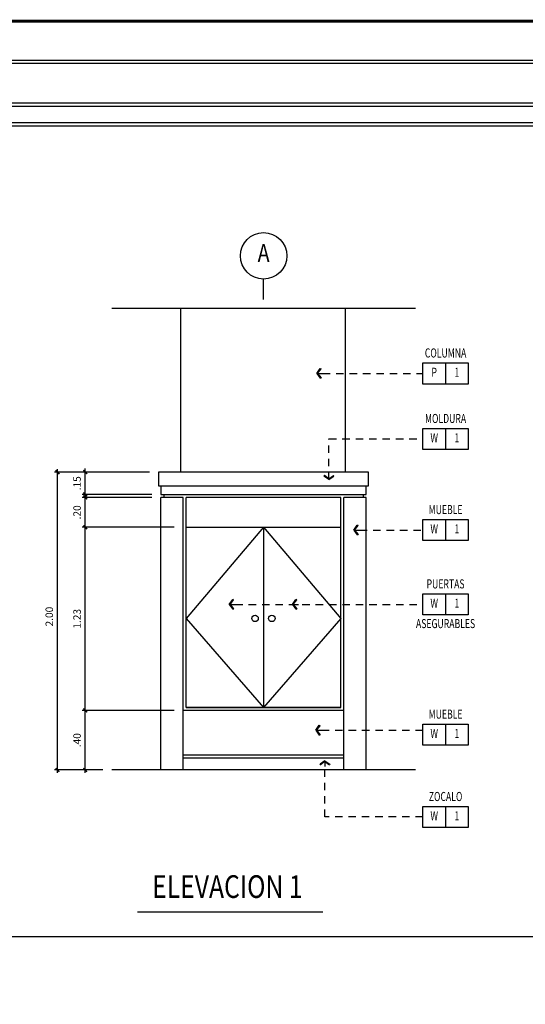
# Model space of a CAD drawing. Extents: x 282.1 to 338.2, y 31.1 to 75.3.
# Drawn here: x 291.3 to 299.8, y 58.8 to 75.3 of the extents above; entities that cross this region are included whole.
import ezdxf
from ezdxf.enums import TextEntityAlignment as Align

# ---------------------------------------------------------------- set-up
doc = ezdxf.new("R2010")
doc.units = 0
doc.header["$MEASUREMENT"] = 0
doc.header["$PDMODE"] = 3
doc.linetypes.add('HIDDEN2', pattern=[0.1875, 0.125, -0.0625])
doc.layers.get('0').update_dxf_attribs({"linetype": 'CONTINUOUS'})
doc.layers.get('DEFPOINTS').update_dxf_attribs({"linetype": 'CONTINUOUS'})
for name, color, linetype in [('8LINE', 8, 'CONTINUOUS'), ('FDIM', 5, 'CONTINUOUS'), ('FIN-LINE', 7, 'HIDDEN2'), ('FIN-REF', 2, 'CONTINUOUS'), ('FLINE', 7, 'CONTINUOUS'), ('IPXNO', 7, 'CONTINUOUS'), ('ITB', 1, 'CONTINUOUS'), ('IWANO', 2, 'CONTINUOUS'), ('LINE', 1, 'CONTINUOUS'), ('MTAG', 3, 'CONTINUOUS'), ('MTEXT', 3, 'CONTINUOUS'), ('SLINE', 2, 'CONTINUOUS')]:
    doc.layers.add(name, color=color, linetype=linetype)
doc.styles.add('FINTAG1', font='romand')
doc.styles.add('HELV', font='helv.shx')
doc.styles.add('HELV2', font='HELV', dxfattribs={"width": 0.8})
doc.styles.add('ROMANS', font='ROMANS.SHX')
doc.styles.add('SIMPLEX', font='simplex')
doc.dimstyles.new('1-10', dxfattribs={"dimscale": 0.05, "dimtxt": 4, "dimasz": 2, "dimexe": 1, "dimexo": 3, "dimgap": 2, "dimtad": 1, "dimlfac": 0.2, "dimrnd": 0.01, "dimzin": 7, "dimdsep": 46, "dimtxsty": 'SIMPLEX', "dimblk": 'ARCHTICK', "dimcen": 0.09, "dimdle": 1, "dimclrd": 7, "dimclre": 7, "dimclrt": 2, "dimaunit": 1, "dimadec": 0, "dimazin": 0, "dimtfac": 0.8, "dimtix": 1, "dimtmove": 2, "dimatfit": 3, "dimldrblk": 'OBLIQUE', "dimfxl": 0, "dimtolj": 1, "dimtzin": 11, "dimarcsym": 0})
doc.dimstyles.new('1-20-DOORS', dxfattribs={"dimscale": 0.05, "dimtxt": 2.5, "dimasz": 1.25, "dimexe": 1, "dimexo": 3, "dimgap": 1.5, "dimtad": 1, "dimlfac": 0.4, "dimzin": 7, "dimdsep": 46, "dimtxsty": 'ROMANS', "dimblk": 'ARCHTICK', "dimcen": 0.09, "dimdle": 1, "dimclrd": 5, "dimclre": 5, "dimclrt": 2, "dimaunit": 1, "dimadec": 0, "dimazin": 0, "dimtfac": 0.8, "dimtix": 1, "dimtmove": 2, "dimatfit": 3, "dimldrblk": 'OBLIQUE', "dimfxl": 0, "dimtolj": 1, "dimtzin": 11, "dimarcsym": 0})

# ---------------------------------------------------------------- blocks, each defined once
blk = doc.blocks.new('_ARCHTICK')
at = {"color": 1, "linetype": 'ByBlock', "ltscale": 0.5, "const_width": 0.4}
blk.add_lwpolyline([(-0.5, -0.5), (0.5, 0.5)], dxfattribs=at)
blk = doc.blocks.new('*D30')
at = {"layer": 'DEFPOINTS', "color": 0}
for p in [(291.923, 67.721), (293.619, 67.721), (292.834, 62.721)]:
    blk.add_point(p, dxfattribs=at)
at = {"layer": 'FDIM', "color": 5, "lineweight": -2}
for p, q in [((291.923, 62.671), (291.923, 67.771)), ((293.469, 67.721), (291.873, 67.721)), ((292.684, 62.721), (291.873, 62.721))]:
    blk.add_line(p, q, dxfattribs=at)
at = {"layer": 'FDIM', "color": 5, "lineweight": -2, "xscale": 0.0625, "yscale": 0.0625, "zscale": 0.0625}
for p, rotation in [((291.923, 67.721), 90), ((291.923, 62.721), 270)]:
    blk.add_blockref('_ARCHTICK', p, dxfattribs=dict(at, rotation=rotation))
at = {"layer": 'FDIM', "color": 2, "insert": (291.785, 65.296), "char_height": 0.125, "attachment_point": 5, "rotation": 90, "style": 'ROMANS'}
blk.add_mtext('\\A1;2.00', dxfattribs=at)
blk = doc.blocks.new('_OBLIQUE')
at = {"color": 0, "linetype": 'ByBlock'}
blk.add_line((-0.5, -0.5), (0.5, 0.5), dxfattribs=at)
blk = doc.blocks.new('*D31')
at = {"layer": 'DEFPOINTS', "color": 0}
for p in [(292.389, 63.721), (294.032, 63.721), (292.834, 62.721)]:
    blk.add_point(p, dxfattribs=at)
at = {"layer": 'FDIM', "color": 5, "lineweight": -2}
for p, q in [((293.882, 63.721), (292.339, 63.721)), ((292.389, 62.671), (292.389, 63.771)), ((292.684, 62.721), (292.339, 62.721))]:
    blk.add_line(p, q, dxfattribs=at)
at = {"layer": 'FDIM', "color": 5, "lineweight": -2, "xscale": 0.0625, "yscale": 0.0625, "zscale": 0.0625}
for p, rotation in [((292.389, 63.721), 90), ((292.389, 62.721), 270)]:
    blk.add_blockref('_ARCHTICK', p, dxfattribs=dict(at, rotation=rotation))
at = {"layer": 'FDIM', "color": 2, "insert": (292.252, 63.221), "char_height": 0.125, "attachment_point": 5, "rotation": 90, "style": 'ROMANS'}
blk.add_mtext('\\A1;.40', dxfattribs=at)
blk = doc.blocks.new('CBOX')
for p, q in [((-30, 14), (0, 14)), ((-30, 0), (-30, 14)), ((-15, 14), (-15, 0)), ((0, 14), (0, 0)), ((0, 0), (-30, 0))]:
    blk.add_line(p, q)
at = {"style": 'FINTAG1', "width": 0.7}
for tag, p in [('SURFACE', (-15, 19.77)), ('MAT', (-22.5, 7)), ('FIN', (-7.5, 7))]:
    blk.add_attdef(tag, text='', height=6, dxfattribs=at).set_placement(p, align=Align.MIDDLE)
blk = doc.blocks.new('ARW1')
for p, q in [((-0.06, 0), (-1, 0)), ((-0.6, 0.85), (-0.71, 0.76)), ((-0.12, 0), (-0.71, 0.76)), ((-0.12, 0), (-0.71, -0.76)), ((-0.06, 0), (-0.67, 0.79)), ((-0.06, 0), (-0.67, -0.79)), ((0, 0), (-0.6, 0.85)), ((0, 0), (-0.6, -0.85)), ((-0.6, -0.85), (-0.71, -0.76))]:
    blk.add_line(p, q)
blk = doc.blocks.new('*D34')
at = {"layer": 'DEFPOINTS', "color": 0}
for p in [(292.389, 66.796), (294.032, 66.796), (294.032, 63.721)]:
    blk.add_point(p, dxfattribs=at)
at = {"layer": 'FDIM', "color": 5, "lineweight": -2}
for p, q in [((293.882, 66.796), (292.339, 66.796)), ((292.389, 63.671), (292.389, 66.846)), ((293.882, 63.721), (292.339, 63.721))]:
    blk.add_line(p, q, dxfattribs=at)
at = {"layer": 'FDIM', "color": 5, "lineweight": -2, "xscale": 0.0625, "yscale": 0.0625, "zscale": 0.0625}
for p, rotation in [((292.389, 66.796), 90), ((292.389, 63.721), 270)]:
    blk.add_blockref('_ARCHTICK', p, dxfattribs=dict(at, rotation=rotation))
at = {"layer": 'FDIM', "color": 2, "insert": (292.252, 65.259), "char_height": 0.125, "attachment_point": 5, "rotation": 90, "style": 'ROMANS'}
blk.add_mtext('\\A1;1.23', dxfattribs=at)
blk = doc.blocks.new('*D35')
at = {"layer": 'DEFPOINTS', "color": 0}
for p in [(292.389, 67.721), (293.469, 67.721), (293.657, 67.346)]:
    blk.add_point(p, dxfattribs=at)
at = {"layer": 'FDIM', "color": 5, "lineweight": -2}
for p, q in [((292.389, 67.721), (292.389, 67.784)), ((293.319, 67.721), (292.339, 67.721)), ((292.389, 67.346), (292.389, 67.721)), ((293.507, 67.346), (292.339, 67.346)), ((292.389, 67.346), (292.389, 67.284))]:
    blk.add_line(p, q, dxfattribs=at)
at = {"layer": 'FDIM', "color": 5, "lineweight": -2, "xscale": 0.0625, "yscale": 0.0625, "zscale": 0.0625}
for p, rotation in [((292.389, 67.721), 270), ((292.389, 67.346), 90)]:
    blk.add_blockref('_ARCHTICK', p, dxfattribs=dict(at, rotation=rotation))
at = {"layer": 'FDIM', "color": 2, "insert": (292.252, 67.534), "char_height": 0.125, "attachment_point": 5, "rotation": 90, "style": 'ROMANS'}
blk.add_mtext('\\A1;.15', dxfattribs=at)
blk = doc.blocks.new('*D82')
at = {"layer": 'DEFPOINTS', "color": 0}
for p in [(292.389, 67.296), (293.657, 67.296), (294.032, 66.796)]:
    blk.add_point(p, dxfattribs=at)
at = {"layer": 'FDIM', "color": 5, "lineweight": -2}
for p, q in [((293.507, 67.296), (292.339, 67.296)), ((292.389, 66.746), (292.389, 67.346)), ((293.882, 66.796), (292.339, 66.796))]:
    blk.add_line(p, q, dxfattribs=at)
at = {"layer": 'FDIM', "color": 5, "lineweight": -2, "xscale": 0.0625, "yscale": 0.0625, "zscale": 0.0625}
for p, rotation in [((292.389, 67.296), 90), ((292.389, 66.796), 270)]:
    blk.add_blockref('_ARCHTICK', p, dxfattribs=dict(at, rotation=rotation))
at = {"layer": 'FDIM', "color": 2, "insert": (292.252, 67.046), "char_height": 0.125, "attachment_point": 5, "rotation": 90, "style": 'ROMANS'}
blk.add_mtext('\\A1;.20', dxfattribs=at)

msp = doc.modelspace()

# ---------------------------------------------------------------- linework, layer by layer
at = {"layer": '8LINE'}
msp.add_line((296.682, 63.771), (294.082, 63.771), dxfattribs=at)
msp.add_lwpolyline([(296.732, 62.971), (294.032, 62.971)], dxfattribs=at)
at = {"layer": 'FDIM', "color": 1}
msp.add_line((282.819, 59.923), (331.658, 59.923), dxfattribs=at)
at = {"layer": 'FIN-LINE', "extrusion": (0, 0, -1)}
for points in [[(-296.379, 69.378), (-298.06, 69.378)], [(-297, 66.749), (-298.06, 66.749)], [(-294.909, 65.501), (-298.06, 65.501)], [(-296.362, 63.389), (-298.06, 63.389)], [(-298.06, 61.932), (-296.415, 61.932), (-296.415, 62.824)]]:
    msp.add_lwpolyline(points, dxfattribs=at)
at = {"layer": 'FLINE'}
for p, q in [((293.657, 67.493), (297.107, 67.493)), ((293.707, 67.346), (293.707, 67.296)), ((294.082, 63.771), (294.082, 67.296)), ((296.682, 67.296), (294.082, 67.296)), ((296.682, 63.771), (296.682, 67.296)), ((297.057, 67.346), (297.057, 67.296)), ((294.082, 66.796), (296.682, 66.796)), ((295.382, 66.796), (294.082, 65.266)), ((295.382, 66.796), (295.382, 63.771)), ((295.382, 66.796), (296.682, 65.266)), ((294.082, 65.266), (295.382, 63.771)), ((296.682, 65.266), (295.382, 63.771)), ((296.732, 63.721), (294.032, 63.721)), ((294.082, 63.771), (296.682, 63.771))]:
    msp.add_line(p, q, dxfattribs=at)
msp.add_lwpolyline([(296.732, 62.921), (294.032, 62.921)], dxfattribs=at)
for centre in [(295.241, 65.266), (295.523, 65.266)]:
    msp.add_circle(centre, 0.0546, dxfattribs=at)
at = {"layer": 'IPXNO', "color": 1}
for p, q in [((297.936, 70.471), (292.834, 70.471)), ((297.936, 62.721), (292.834, 62.721))]:
    msp.add_line(p, q, dxfattribs=at)
at = {"layer": 'ITB', "const_width": 0.0512}
msp.add_lwpolyline([(332.363, 31.141), (282.114, 31.141), (282.114, 75.291), (332.363, 75.291)], dxfattribs=at)
at = {"layer": 'IWANO', "color": 1}
for points in [[(282.766, 73.86), (282.766, 74.639), (331.712, 74.639), (331.712, 73.86)], [(331.712, 31.811), (331.712, 73.585), (282.766, 73.585), (282.766, 31.811)]]:
    msp.add_lwpolyline(points, close=True, dxfattribs=at)
at = {"layer": 'IWANO'}
for points in [[(282.819, 73.914), (282.819, 74.586), (331.658, 74.586), (331.658, 73.914)], [(331.658, 31.865), (331.658, 73.532), (282.819, 73.532), (282.819, 31.865)]]:
    msp.add_lwpolyline(points, close=True, dxfattribs=at)
at = {"layer": 'LINE'}
for p, q in [((293.994, 67.721), (293.994, 70.471)), ((296.76, 67.721), (296.76, 70.471)), ((293.267, 60.337), (296.379, 60.337))]:
    msp.add_line(p, q, dxfattribs=at)
at = {"layer": 'MTAG'}
msp.add_line((295.385, 70.62), (295.385, 70.962), dxfattribs=at)
msp.add_circle((295.385, 71.352), 0.39, dxfattribs=at)
at = {"layer": 'SLINE'}
for p, q in [((294.032, 67.296), (293.657, 67.296)), ((293.657, 62.721), (293.657, 67.296)), ((294.032, 67.346), (296.732, 67.346)), ((294.032, 62.721), (294.032, 67.296)), ((297.107, 67.296), (296.732, 67.296)), ((296.732, 62.721), (296.732, 67.296)), ((297.107, 62.721), (297.107, 67.296))]:
    msp.add_line(p, q, dxfattribs=at)
msp.add_lwpolyline([(297.144, 67.721), (293.619, 67.721), (293.619, 67.493), (293.657, 67.493), (293.657, 67.346), (293.657, 67.346), (293.657, 67.346), (293.657, 67.346), (297.107, 67.346), (297.107, 67.493), (297.144, 67.493), (297.144, 67.721)], dxfattribs=at)

# ---------------------------------------------------------------- block references
at = {"layer": 'FIN-LINE', "extrusion": (0, 0, -1), "xscale": 0.1, "yscale": 0.1, "zscale": 0.1}
for p, rotation in [((-296.279, 69.378), 1.998401444325282e-12), ((-296.9, 66.749), 1.998401444325282e-12), ((-294.809, 65.501), 1.998401444325282e-12), ((-295.87, 65.501), 1.998401444325282e-12), ((-296.262, 63.389), 1.998401444325282e-12), ((-296.415, 62.877), 90.00000000000203)]:
    msp.add_blockref('ARW1', p, dxfattribs=dict(at, rotation=rotation))
at = {"layer": 'FIN-REF', "xscale": 0.02540012176814344, "yscale": 0.02540012176814344, "zscale": 0.02540012176818}
for p, values in [((298.822, 69.2), {'SURFACE': 'COLUMNA', 'MAT': 'P', 'FIN': '1'}), ((298.822, 68.1), {'SURFACE': 'MOLDURA', 'MAT': 'W', 'FIN': '1'}), ((298.822, 66.571), {'SURFACE': 'MUEBLE', 'MAT': 'W', 'FIN': '1'}), ((298.822, 65.323), {'SURFACE': 'PUERTAS', 'MAT': 'W', 'FIN': '1'}), ((298.822, 63.137), {'SURFACE': 'MUEBLE', 'MAT': 'W', 'FIN': '1'}), ((298.822, 61.754), {'SURFACE': 'ZOCALO', 'MAT': 'W', 'FIN': '1'})]:
    msp.add_blockref('CBOX', p, dxfattribs=at).add_auto_attribs(values)
at = {"layer": 'FIN-REF'}
ref = msp.add_blockref('CBOX', (298.822, 65.323), dxfattribs=dict(at, xscale=0.02540012176814344, yscale=0.02540012176814344, zscale=0.02540012176818))
ref.add_attrib('SURFACE', 'ASEGURABLES', dxfattribs={"layer": '0', "height": 0.1524, "style": 'FINTAG1', "width": 0.7}).set_placement((298.441, 65.159), align=Align.MIDDLE)

# ---------------------------------------------------------------- texts
at = {"layer": 'MTAG', "color": 2, "style": 'HELV2', "width": 0.8}
msp.add_text('A', height=0.3, dxfattribs=at).set_placement((295.385, 71.362), align=Align.MIDDLE)
at = {"layer": 'MTEXT', "style": 'HELV', "width": 0.8}
msp.add_text('ELEVACION 1', height=0.381, dxfattribs=at).set_placement((294.777, 60.714), align=Align.MIDDLE)

# ---------------------------------------------------------------- dimensions: what is measured, and where the dimension line sits
at = {"layer": 'FDIM'}
dim = msp.add_linear_dim(base=(291.923, 67.721), p1=(292.834, 62.721), p2=(293.619, 67.721), angle=90, dimstyle='1-20-DOORS', dxfattribs=at)
dim.commit()
dim.dimension.update_dxf_attribs({"geometry": '*D30', "text_midpoint": (291.785, 65.296), "dimtype": 128})
for base, p1, p2, picture, middle in [((292.389, 67.721), (293.657, 67.346), (293.469, 67.721), '*D35', (292.252, 67.534)), ((292.389, 67.296), (294.032, 66.796), (293.657, 67.296), '*D82', (292.252, 67.046)), ((292.389, 66.796), (294.032, 63.721), (294.032, 66.796), '*D34', (292.252, 65.259)), ((292.389, 63.721), (292.834, 62.721), (294.032, 63.721), '*D31', (292.252, 63.221))]:
    dim = msp.add_linear_dim(base=base, p1=p1, p2=p2, angle=90, dimstyle='1-20-DOORS', dxfattribs=at)
    dim.commit()
    dim.dimension.update_dxf_attribs({"geometry": picture, "text_midpoint": middle})

# ---------------------------------------------------------------- leaders
at = {"layer": 'FIN-LINE'}
msp.add_leader([(296.482, 67.596), (296.482, 68.278), (298.06, 68.278)], dimstyle='1-10', override={"dimscale": 1, "dimasz": 0.1, "dimtad": 0, "dimldrblk": 'ARW1'}, dxfattribs=at)

doc.saveas('drawing.dxf')
